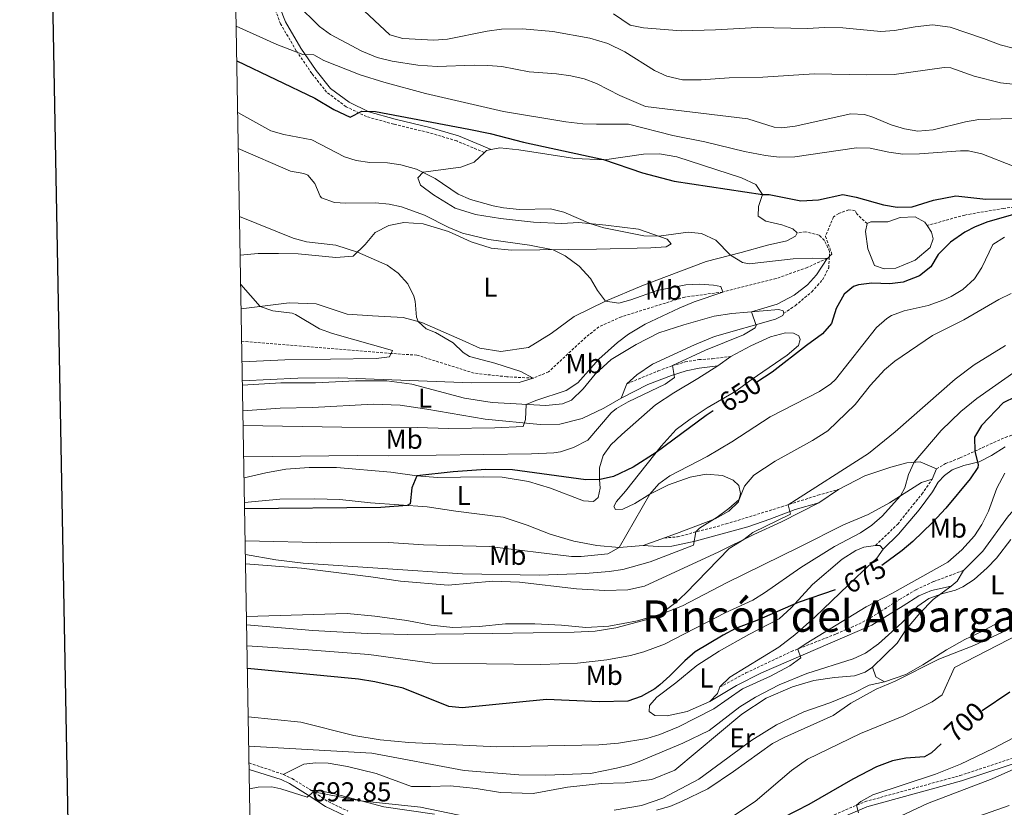
# Model space of a CAD drawing. Units: metres. Extents: x 620619 to 625126, y 4705950 to 4708999.
# Drawn here: x 621432 to 621792, y 4707602 to 4707891 of the extents above; entities that cross this region are included whole.
import ezdxf
from ezdxf.enums import TextEntityAlignment as Align

# ---------------------------------------------------------------- set-up
doc = ezdxf.new("R2010")
doc.units = ezdxf.units.M
doc.header["$MEASUREMENT"] = 0
doc.linetypes.add('TRAZOSX2', pattern=[1.5, 1, -0.5])
for name, color, linetype, lineweight in [('Level 11', 142, 'TRAZOSX2', 13), ('Level 12', 142, 'Continuous', 0), ('Level 21', 19, 'Continuous', 0), ('Level 36', 19, 'Continuous', 0), ('Level 37', 92, 'Continuous', 0), ('Level 4', 36, 'Continuous', 30), ('Level 41', 39, 'Continuous', 0), ('Level 45', 7, 'Continuous', 0), ('Level 5', 36, 'Continuous', 0), ('Level 51', 142, 'Continuous', 0), ('Level 61', 19, 'Continuous', 0), ('Level 63', 7, 'Continuous', 0)]:
    doc.layers.add(name, color=color, linetype=linetype, lineweight=lineweight)
doc.styles.add('Arial', font='ARIAL.TTF', dxfattribs={"height": 0.2})

msp = doc.modelspace()

# ---------------------------------------------------------------- linework, layer by layer
at = {"layer": 'Level 11', "color": 142, "linetype": 'TRAZOSX2', "lineweight": 13}
for points in [[(621806.23, 4707823.83, 650.01), (621792.02, 4707821.92, 649.5), (621777.77, 4707819.48, 648.24), (621764, 4707815.65, 647.3)], [(621742.07, 4707816.32, 647.3), (621738.26, 4707819.88, 647.3), (621737.59, 4707821.08, 646.54), (621735.25, 4707821.43, 645.7), (621731.61, 4707820.04, 645.28), (621729.68, 4707818.8, 645.19), (621726.73, 4707811.67, 645.61), (621729.13, 4707805.19, 645.61), (621728.17, 4707804.29, 645.28)], [(621728.17, 4707804.29, 645.28), (621727.37, 4707803.54, 645.01), (621720.08, 4707800.27, 644.25), (621708.63, 4707796.16, 642.31), (621689.11, 4707791.25, 640.01), (621675.24, 4707789.43, 639.59), (621651.96, 4707782.19, 638.07), (621643.69, 4707778.47, 637.4), (621639, 4707774.68, 637.31), (621632.32, 4707768.57, 637.31), (621625.31, 4707761.99, 636.22), (621619.64, 4707759.7, 635.01), (621609.96, 4707760.19, 634.34), (621597.98, 4707761.51, 633.49), (621577.07, 4707768.12, 632.4), (621567.61, 4707768.72, 630.01), (621512.84, 4707773.21, 625.76)]]:
    msp.add_polyline3d(points, dxfattribs=at)
at = {"layer": 'Level 12', "color": 142, "linetype": 'Continuous', "lineweight": 0}
for points in [[(621764, 4707815.65, 647.3), (621763.21, 4707816.83, 647.3), (621759.56, 4707818.77, 647.3), (621754.12, 4707818.57, 647.3), (621749.55, 4707817.04, 647.3), (621743.35, 4707816.94, 647.3), (621742.07, 4707816.32, 647.3)], [(621742.07, 4707816.32, 647.3), (621741.46, 4707813.45, 647.3), (621742.32, 4707807.1, 647.3), (621744.74, 4707800.99, 647.3), (621748.22, 4707799.75, 647.3), (621752.53, 4707800.04, 647.3), (621759.6, 4707802.96, 647.3), (621765.09, 4707807.58, 647.3), (621766.22, 4707810.78, 647.3), (621765.59, 4707813.25, 647.3), (621764, 4707815.65, 647.3)]]:
    msp.add_polyline3d(points, dxfattribs=at)
at = {"layer": 'Level 21', "color": 19, "linetype": 'TRAZOSX2', "lineweight": 0}
msp.add_line((621515.53, 4707618.62, 688.2), (621528.08, 4707614.4, 689.16), dxfattribs=at)
at = {"layer": 'Level 21', "color": 19, "linetype": 'Continuous', "lineweight": 0}
for points in [[(621604.21, 4707843.47, 648.66), (621592.28, 4707848.46, 648.92), (621581.84, 4707851.61, 648.92), (621569.11, 4707854.64, 649.01), (621559.37, 4707857.35, 649.6), (621552.19, 4707860.82, 650.84), (621545.38, 4707865.91, 652.41), (621540.18, 4707872.5, 654.08), (621534.53, 4707880.72, 656.18), (621528.92, 4707890.36, 657.83), (621522.97, 4707905.6, 660.44)], [(621651.9, 4707752.39, 643.19), (621661.61, 4707757.34, 644.04), (621670.36, 4707760.62, 644.83), (621675.67, 4707762.33, 645.55), (621680.49, 4707763.36, 646.4), (621687.36, 4707764.19, 647.79)], [(621747.9, 4707697.04, 674.38), (621753.5, 4707702.53, 673.79), (621761.13, 4707711.46, 672.73), (621766.02, 4707717.95, 671.77), (621768.09, 4707721.49, 671.68), (621770.37, 4707723.95, 671.94), (621773.17, 4707726.02, 672.44), (621777.43, 4707727.63, 673.54), (621783.1, 4707729.01, 674.97), (621787.54, 4707731.33, 676.19), (621792.59, 4707734.46, 677.33)], [(621659.99, 4707698.35, 656.47), (621665.45, 4707697.9, 657.61), (621670.4, 4707698.1, 658.35), (621678.96, 4707699.9, 660.22), (621698.35, 4707705.18, 662.92), (621706.4, 4707708, 663.97), (621715.61, 4707711.57, 665.56), (621724.31, 4707713.91, 666.93)], [(621684.37, 4707641.14, 678.89), (621694.18, 4707647, 679.46), (621703.25, 4707651.64, 679.78), (621728.43, 4707662.55, 680.49), (621743.73, 4707669.08, 681.46), (621755.27, 4707676.25, 682.09), (621760.99, 4707679.85, 682.73), (621765.55, 4707681.82, 683.34), (621772.86, 4707683.37, 684.77)], [(621714.29, 4707590.68, 703.03), (621741.86, 4707602.46, 705.26), (621776.58, 4707612, 707.55), (621801.91, 4707620.37, 709.53)], [(621515.57, 4707616.26, 688.26), (621527.31, 4707612.5, 689.16), (621530.32, 4707611.06, 689.38), (621537.26, 4707606.79, 689.89), (621543.53, 4707602.62, 690.81), (621550.74, 4707599.16, 691.91), (621558.05, 4707594.88, 693.17), (621581.74, 4707578.29, 696.14), (621562.52, 4707578.38, 692.89), (621552.62, 4707578.62, 691.84), (621540.61, 4707579.07, 690.13), (621533.37, 4707579.43, 689.6), (621528.03, 4707580.35, 689.47), (621523.38, 4707581.77, 689.39), (621519.7, 4707584.46, 689.31), (621516.05, 4707588.61, 689.26)]]:
    msp.add_polyline3d(points, dxfattribs=at)
at = {"layer": 'Level 21', "color": 19, "linetype": 'TRAZOSX2', "lineweight": 0}
for points in [[(621601.77, 4707842.41, 648.18), (621591.62, 4707846.64, 648.42), (621581.34, 4707849.73, 648.42), (621568.61, 4707852.76, 648.51), (621558.63, 4707855.55, 649.1), (621551.11, 4707859.2, 650.38), (621543.94, 4707864.55, 652.01), (621538.56, 4707871.4, 653.72), (621532.83, 4707879.72, 655.84), (621527.12, 4707889.54, 657.55), (621521.13, 4707904.86, 660.18)], [(621728.17, 4707804.29, 645.22), (621728.27, 4707806.15, 645.26), (621726.37, 4707810.17, 645.51), (621724.4, 4707812.11, 645.77), (621719.49, 4707813.27, 646.15), (621716.39, 4707812.92, 646.56)], [(621711.45, 4707783.46, 645.81), (621715.67, 4707786.25, 645.43), (621721.71, 4707791.37, 645.26), (621725.69, 4707795.72, 645.09), (621727.94, 4707800.1, 645.14), (621728.17, 4707804.29, 645.22)], [(621653.97, 4707757.6, 643.23), (621665.41, 4707762.32, 644.28), (621670.7, 4707764.29, 644.92), (621675.34, 4707765.61, 645.59), (621680.37, 4707766.47, 646.56), (621685.29, 4707766.82, 647.42), (621692.13, 4707767.64, 648.13)], [(621767.41, 4707726.48, 671.61), (621770.78, 4707728.37, 672.16), (621776.03, 4707730.42, 673.46), (621787, 4707735.45, 676.58), (621792.62, 4707737.94, 677.63), (621798.97, 4707740.18, 678.65), (621806.7, 4707742.1, 679.93), (621810.64, 4707742.77, 680.59), (621815.6, 4707743.16, 681.16), (621823.11, 4707742.67, 682.2), (621831.97, 4707741.66, 683.71), (621845.55, 4707741.34, 685.81), (621850.69, 4707740.29, 686.32), (621854.93, 4707738.15, 686.74), (621856.72, 4707735.83, 687.21), (621856.71, 4707733.4, 687.33), (621854.53, 4707731.37, 687.37), (621849.65, 4707730.91, 686.95), (621834.8, 4707728.62, 687.12), (621822.43, 4707727.42, 686.4), (621818.59, 4707726.26, 685.98), (621815.2, 4707723.54, 685.76)], [(621745.12, 4707698.37, 674.09), (621753.2, 4707706.15, 673.35), (621758.93, 4707713.35, 672.66), (621762.11, 4707717.16, 671.98), (621765.83, 4707722.65, 671.36)], [(621667.72, 4707701.11, 657.91), (621672.52, 4707701.51, 658.84), (621690.32, 4707706.21, 661.94), (621710.7, 4707712.51, 664.57), (621723.96, 4707716.75, 666.97), (621731.54, 4707718.91, 667.56)], [(621688.09, 4707646.46, 678.81), (621697.62, 4707651.61, 679.49), (621714.23, 4707659.44, 679.91), (621730.72, 4707665.9, 680.6), (621738.96, 4707669.51, 681.08), (621743.28, 4707671.82, 681.42), (621753.85, 4707678.53, 681.9), (621759.95, 4707682.13, 682.65), (621766.44, 4707685.13, 683.55), (621777.3, 4707689.18, 684.33)], [(621713.44, 4707592.54, 703.03), (621741.18, 4707604.4, 705.26), (621775.99, 4707613.96, 707.55), (621801.4, 4707622.36, 709.53), (621806.29, 4707623.25, 710.08), (621820.94, 4707624.36, 711.64), (621836.31, 4707626.26, 713.31), (621858.05, 4707631.23, 716.1), (621868.9, 4707634.19, 717.12), (621882.62, 4707638.36, 718.77), (621893.57, 4707640.44, 719.81), (621907.86, 4707642.54, 721.28), (621914.27, 4707643.12, 722.09), (621922.82, 4707643.23, 723.02), (621932.48, 4707642.96, 724.32), (621956.78, 4707642.27, 728.37), (621962.68, 4707643.51, 729.24), (621970.88, 4707645.79, 730.65), (621979.74, 4707647.2, 732.46), (621987.13, 4707648.62, 733.3), (622003.73, 4707651.72, 736.17), (622008.54, 4707653.12, 737.05), (622012.58, 4707653.62, 737.68), (622018.13, 4707652.6, 738.65)], [(621528.08, 4707614.4, 689.16), (621531.3, 4707612.86, 689.38), (621538.36, 4707608.52, 689.89)], [(621538.36, 4707608.52, 689.89), (621544.55, 4707604.41, 690.81), (621551.7, 4707600.97, 691.91)]]:
    msp.add_polyline3d(points, dxfattribs=at)
at = {"layer": 'Level 36', "color": 92, "linetype": 'Continuous', "lineweight": 0}
for p, q in [((621687.36, 4707764.19, 647.79), (621692.13, 4707767.64, 648.13)), ((621653.97, 4707757.6, 643.23), (621651.9, 4707752.39, 643.19)), ((621767.41, 4707726.48, 671.61), (621765.83, 4707722.65, 671.36)), ((621724.31, 4707713.91, 666.93), (621731.54, 4707718.91, 667.56)), ((621667.72, 4707701.11, 657.91), (621659.99, 4707698.35, 656.47))]:
    msp.add_line(p, q, dxfattribs=at)
for points in [[(621604.21, 4707843.47, 648.56), (621607.48, 4707844.13, 648.84), (621614.35, 4707843.37, 649.18), (621634.91, 4707840.15, 648.92), (621645.76, 4707839.78, 649.68), (621660.08, 4707841.79, 652.46), (621665.96, 4707841.89, 652.72), (621672.29, 4707840.8, 652.63), (621695.94, 4707833.09, 650.69), (621701.21, 4707830.7, 650.36), (621703.7, 4707827.01, 649.51), (621702.21, 4707822.56, 648.25), (621702.05, 4707819.11, 647.66), (621704.88, 4707817.27, 647.24), (621710.73, 4707815.85, 646.82), (621714.81, 4707814.4, 646.56), (621716.39, 4707812.92, 646.56)], [(621512.29, 4707804.76, 631.22), (621518.86, 4707805.41, 631.98), (621526.31, 4707805.42, 633.16), (621533.49, 4707805.26, 633.58), (621547.32, 4707803.92, 634.09), (621553.63, 4707804.4, 634.59), (621558.09, 4707808.68, 635.77), (621561.74, 4707813.06, 636.78), (621566.72, 4707815.68, 638.64), (621572.26, 4707816.74, 639.23), (621579.39, 4707816.26, 639.82), (621588.61, 4707813.5, 639.65), (621596.98, 4707809.69, 639.14), (621604.3, 4707807.33, 639.06), (621611.65, 4707806.58, 639.57), (621642.89, 4707806.98, 640.83), (621662.79, 4707807.47, 642.85), (621668.4, 4707807.88, 643.87), (621670.16, 4707808.88, 644.2), (621668.73, 4707810.64, 644.62), (621658.2, 4707814.35, 645.8), (621646.26, 4707815.72, 646.06), (621636.36, 4707816.75, 645.13), (621630.17, 4707816.33, 644.54), (621619.8, 4707816.81, 644.46), (621607.63, 4707818.23, 644.37), (621598.54, 4707819.7, 644.54), (621591.11, 4707822.06, 644.62), (621583.1, 4707826.9, 644.71), (621578.41, 4707830.44, 644.62), (621577.39, 4707833.12, 644.88), (621579.3, 4707835.25, 645.13), (621593.19, 4707836.99, 646.98), (621598.02, 4707838.9, 647.66), (621601.77, 4707842.41, 648.29)], [(621601.77, 4707842.41, 648.29), (621602.54, 4707843.13, 648.42), (621604.21, 4707843.47, 648.56)], [(621716.39, 4707812.92, 646.56), (621715.77, 4707811.72, 646.39), (621712.61, 4707810.05, 646.39), (621705.46, 4707808.43, 646.31), (621695.9, 4707805.79, 645.38), (621683, 4707802.5, 643.7), (621659.46, 4707793.54, 641.08), (621646.17, 4707787.88, 639.65), (621634.71, 4707782.24, 638.64), (621626.29, 4707776.01, 638.05), (621617.95, 4707770.86, 637.54), (621607.83, 4707769.51, 636.45), (621600.15, 4707770.73, 635.6), (621593.63, 4707773.59, 635.01), (621578.9, 4707780.05, 635.18), (621572.07, 4707781.93, 634.34), (621560.73, 4707782.5, 632.74), (621551.55, 4707783.11, 631.89), (621540.15, 4707786.97, 631.14), (621530.22, 4707787.35, 630.8), (621512.63, 4707785.08, 629.15)], [(621513.12, 4707757.13, 636.87), (621527.22, 4707757.98, 636.62), (621539.84, 4707757.97, 636.41), (621554.53, 4707758.74, 636.66), (621566.06, 4707758.72, 636.87), (621575.19, 4707757.46, 637.21), (621594.49, 4707752.38, 638.64), (621604.58, 4707750.73, 639.44), (621624.32, 4707749.65, 641.09), (621630.38, 4707750.21, 641.72), (621633.7, 4707751.61, 642.22), (621637.95, 4707755.75, 642.64), (621642.31, 4707761.16, 642.98), (621648.24, 4707766.52, 643.23), (621657.38, 4707772.06, 643.49), (621665.7, 4707776.25, 643.7), (621674.86, 4707779.28, 644.04), (621685.92, 4707782.43, 644.58), (621692.49, 4707783.42, 645.3), (621709.7, 4707784.86, 645.76), (621711.25, 4707784.32, 645.76), (621711.45, 4707783.46, 645.81)], [(621711.45, 4707783.46, 645.81), (621711.09, 4707782.67, 645.81), (621708.49, 4707781.25, 645.6), (621686.04, 4707774.9, 644.33), (621678.81, 4707771.9, 643.78), (621663.33, 4707764.85, 643.57), (621657.59, 4707760.95, 643.4), (621653.97, 4707757.6, 643.23)], [(621692.13, 4707767.64, 648.13), (621699.44, 4707771.57, 648.47), (621706.64, 4707774.87, 648.76), (621712.09, 4707776.28, 649.31), (621715.09, 4707776.19, 649.56), (621716.97, 4707775.22, 649.65), (621717.42, 4707773.91, 649.81), (621716.92, 4707771.63, 649.77), (621712.66, 4707768.11, 649.77), (621699.58, 4707759.02, 649.6), (621693.88, 4707754.96, 649.81), (621683.43, 4707748.81, 649.77), (621677.18, 4707744.6, 649.56), (621672.09, 4707740.85, 649.65), (621666.58, 4707734.69, 650.15), (621653.46, 4707718.29, 651.42), (621650.15, 4707714.41, 652.09), (621649.18, 4707712.64, 652.64), (621649.85, 4707711.54, 653.1), (621652.52, 4707711.61, 653.61), (621656.88, 4707713.76, 654.54), (621662.44, 4707717.17, 655.38), (621669.24, 4707720.54, 655.88), (621677.23, 4707723.4, 656.52), (621683.09, 4707724.44, 657.02), (621689.04, 4707723.97, 657.91), (621692.87, 4707722.3, 658.71), (621694.95, 4707720.31, 659.21), (621695.59, 4707717.38, 659.68), (621694.86, 4707714.38, 660.14), (621691.38, 4707710.89, 660.39), (621686.3, 4707708.11, 660.35), (621672.22, 4707702.71, 658.75), (621667.72, 4707701.11, 657.91)], [(621513.71, 4707723.1, 648.55), (621521.64, 4707724.98, 648), (621528.98, 4707726.34, 647.83), (621537.58, 4707726.89, 647.79), (621547.59, 4707726.91, 648.21), (621567.53, 4707725.16, 649.44), (621577.02, 4707723.91, 650.24), (621584.56, 4707723.25, 650.53), (621601.44, 4707723.55, 651.12), (621608.3, 4707723.34, 651.21), (621617.93, 4707721.79, 651.37), (621625.98, 4707719.39, 651.63), (621638.11, 4707714.75, 651.92), (621641.71, 4707714.51, 651.8), (621643.41, 4707715.94, 651.42), (621644.19, 4707719.33, 650.78), (621643.95, 4707722.51, 649.9), (621643.96, 4707726.85, 649.06), (621645.35, 4707731.3, 648.63), (621648.14, 4707735.18, 648.34), (621652.13, 4707739.05, 648), (621664.44, 4707749.85, 647.71), (621671.14, 4707754.27, 647.79), (621679.94, 4707759.51, 647.96), (621687.36, 4707764.19, 647.79)], [(621651.9, 4707752.39, 643.19), (621645.51, 4707748.7, 642.81), (621637.64, 4707744.9, 642.14), (621629.39, 4707742.85, 641.42), (621622.19, 4707742.73, 640.96), (621602.06, 4707744.67, 639.19), (621580.74, 4707748.35, 637.59), (621570.95, 4707749.81, 637.12), (621561.2, 4707750.14, 636.74), (621538.83, 4707748.89, 636.57), (621526.96, 4707748.64, 636.49), (621513.28, 4707747.65, 636.92)], [(621731.54, 4707718.91, 667.56), (621741.23, 4707723.87, 668.28), (621750.65, 4707727.07, 668.91), (621756.5, 4707728.65, 669.46), (621761.44, 4707728.95, 670.43), (621767.41, 4707726.48, 671.61)], [(621810.93, 4707725.6, 685.34), (621808, 4707723.63, 685.22), (621798.46, 4707714.25, 684.41), (621793.8, 4707709.21, 684.37), (621784.4, 4707696.27, 684.33), (621777.3, 4707689.18, 684.33)], [(621765.83, 4707722.65, 671.36), (621761.99, 4707721.46, 670.81), (621750.24, 4707713.95, 669.59), (621742.35, 4707709.7, 669.21), (621733.35, 4707705.96, 668.66), (621717.34, 4707697.83, 667.06), (621690.5, 4707684.6, 666.17), (621674.36, 4707676.25, 665.45), (621667.21, 4707673.41, 665.08), (621657.83, 4707670.69, 664.53), (621647.37, 4707668.74, 664.32), (621638.96, 4707668.28, 664.15), (621630.04, 4707669.17, 664.06), (621620.21, 4707669.57, 663.85), (621609.56, 4707669.56, 663.77), (621599.83, 4707668.57, 663.77), (621590.26, 4707668.25, 663.73), (621582.23, 4707669.12, 663.56), (621573.3, 4707670.81, 663.26), (621561.6, 4707672.46, 662.59), (621551.54, 4707673.37, 662.17), (621514.6, 4707672.25, 662.75)], [(621748.35, 4707648.34, 689.81), (621756.18, 4707651.08, 689.68), (621762.39, 4707654.61, 689.39), (621771.04, 4707660.09, 689.18), (621777.75, 4707663.82, 689.05), (621783.99, 4707666.8, 689.09), (621791.53, 4707670.81, 688.67), (621799.17, 4707675.31, 688.63), (621806.64, 4707681.12, 688.8), (621810.66, 4707685.58, 689.05), (621813.84, 4707691.06, 688.97), (621816.57, 4707697.58, 688.5), (621817.28, 4707703.39, 687.96), (621817.59, 4707709.52, 687.37), (621816.49, 4707715.76, 686.35), (621815.24, 4707720.95, 685.93), (621815.2, 4707723.54, 685.76)], [(621659.99, 4707698.35, 656.47), (621651.21, 4707697.64, 654.91), (621642.94, 4707698.27, 654.03), (621634.49, 4707699.96, 653.23), (621625.82, 4707702.52, 652.93), (621617.46, 4707705.73, 652.43), (621608.7, 4707708.67, 652.01), (621591.31, 4707710.92, 651.42), (621580.85, 4707712.45, 650.7), (621559.99, 4707714, 649.44), (621548.8, 4707715.14, 648.76), (621539.55, 4707715.42, 648.59), (621526.87, 4707715.3, 648.72), (621513.87, 4707714.13, 649.08)], [(621514.26, 4707691.6, 660.86), (621534.74, 4707689.99, 661.16), (621560.12, 4707686.89, 661.87), (621570.99, 4707685.26, 662.25), (621588.53, 4707683.82, 662.59), (621604.85, 4707685.22, 662), (621614.62, 4707684.94, 661.83), (621635.57, 4707682.47, 662.38), (621645.86, 4707681.83, 662.93), (621654.3, 4707682.08, 663.47), (621660.38, 4707683.42, 663.68), (621687.72, 4707695.97, 664.74), (621700.49, 4707702.36, 665.12), (621710.58, 4707707, 665.54), (621724.31, 4707713.91, 666.93)], [(621745.12, 4707698.37, 674.09), (621740.84, 4707697.74, 673.96), (621737.84, 4707696.53, 673.92), (621732.87, 4707693.37, 673.88), (621722.02, 4707684.02, 674), (621714.22, 4707675.45, 675.23), (621709.73, 4707671.5, 676.03), (621698.68, 4707665.68, 676.45), (621687.74, 4707659.59, 676.28), (621679.57, 4707654.36, 676.32), (621671.93, 4707647.98, 676.28), (621664.95, 4707642.69, 676.45), (621662.25, 4707639.67, 676.62), (621662.18, 4707637.46, 676.79), (621664.25, 4707635.96, 677), (621668.73, 4707635.89, 677.42), (621676.07, 4707637.47, 678.05), (621684.37, 4707641.14, 678.89)], [(621688.09, 4707646.46, 678.81), (621691.7, 4707650, 678.72), (621709.6, 4707661.03, 678.39), (621715.54, 4707665.57, 677.71), (621722.83, 4707672, 676.36), (621738.29, 4707686.88, 674.72), (621745.58, 4707693.71, 674.3), (621747.9, 4707697.04, 674.38)], [(621747.9, 4707697.04, 674.38), (621746.66, 4707698.32, 674.13), (621745.12, 4707698.37, 674.09)], [(621777.3, 4707689.18, 684.33), (621775.04, 4707685.31, 684.58), (621772.86, 4707683.37, 684.77)], [(621772.86, 4707683.37, 684.77), (621766.16, 4707678.56, 685.43), (621761.34, 4707673.46, 686.19), (621756.15, 4707667.36, 686.9), (621752.96, 4707662.56, 687.58), (621744.01, 4707653.7, 689.18)], [(621744.01, 4707653.7, 689.18), (621741.34, 4707651.83, 689.18), (621737.43, 4707650.55, 688.88), (621730.07, 4707649.89, 688.12), (621722.45, 4707648.88, 687.7), (621714.64, 4707646.46, 687.15), (621704.97, 4707642.33, 687.03), (621696.05, 4707636.47, 686.94), (621671.51, 4707615.95, 687.7), (621663.17, 4707612.52, 688.12), (621653.34, 4707611.28, 688.38), (621644.71, 4707611.06, 688.42), (621632.22, 4707609.78, 688.21), (621619.66, 4707607.42, 688.08), (621607.67, 4707607.71, 688.21), (621598.74, 4707609.18, 688.71), (621589.23, 4707610.16, 689.3), (621582.06, 4707609.91, 689.77), (621575.1, 4707610.02, 689.85), (621562.13, 4707614.69, 689.6), (621551.62, 4707617.3, 689.09), (621544.58, 4707618.48, 689.01), (621539.97, 4707618.65, 689.01), (621535.63, 4707618.12, 689.01), (621528.08, 4707614.4, 689.16)], [(621748.35, 4707648.34, 689.81), (621745.19, 4707650.12, 689.55), (621744.01, 4707653.7, 689.18)], [(621649.34, 4707601.28, 689.13), (621659.37, 4707603.06, 689.13), (621667.13, 4707605.64, 688.96), (621680.31, 4707612.71, 688.71), (621699.75, 4707626.91, 688.04), (621708.83, 4707632.62, 688.16), (621718.85, 4707637.4, 688.41), (621728.4, 4707640.68, 688.92), (621737.05, 4707644.19, 689.59), (621742.75, 4707647.06, 689.89), (621748.35, 4707648.34, 689.81)], [(621684.37, 4707641.14, 678.89), (621687.13, 4707644.04, 678.89), (621688.09, 4707646.46, 678.81)], [(621538.36, 4707608.52, 689.89), (621541.17, 4707608.51, 689.72), (621546.99, 4707607.26, 689.72), (621564.87, 4707602.47, 690.27), (621583.48, 4707599.81, 690.4)]]:
    msp.add_polyline3d(points, dxfattribs=at)
at = {"layer": 'Level 4', "color": 36, "linetype": 'Continuous', "lineweight": 30}
for points in [[(621511.04, 4707875.96, 650.01), (621539.66, 4707862.35, 650.01), (621546.64, 4707858.15, 650.01), (621552.64, 4707855.31, 650.01), (621556.84, 4707857.62, 650.01), (621561.84, 4707857.48, 650.01), (621596.05, 4707851, 650.01), (621603.93, 4707849.4, 650.01), (621616.07, 4707846.19, 650.01), (621645.41, 4707839.87, 650.01), (621659.65, 4707834.91, 650.01), (621671.27, 4707831.9, 650.01), (621703.7, 4707827.01, 650.01), (621706.12, 4707826.96, 650.01), (621717.74, 4707824.7, 650.01), (621724.16, 4707825.04, 650.01), (621733.05, 4707826.97, 650.01), (621737.96, 4707826.09, 650.01), (621748.05, 4707823.24, 650.01), (621753.04, 4707822.37, 650.01), (621758.51, 4707822.54, 650.01), (621766.32, 4707824.92, 650.01), (621774.5, 4707826.52, 650.01), (621785.49, 4707825.31, 650.01), (621797.74, 4707825.42, 650.01)], [(621802.98, 4707821.8, 650.01), (621786.23, 4707816.95, 650.01), (621781.57, 4707815.13, 650.01), (621777.82, 4707813.19, 650.01), (621772.53, 4707809.56, 650.01), (621768.03, 4707805, 650.01), (621765.34, 4707800.47, 650.01), (621761.16, 4707797.2, 650.01), (621755.24, 4707794.86, 650.01), (621750.27, 4707794.29, 650.01), (621743.77, 4707794.51, 650.01), (621738.82, 4707793.91, 650.01), (621736.97, 4707793.27, 650.01), (621733.56, 4707790.46, 650.01), (621730.71, 4707785.23, 650.01), (621728.99, 4707779.68, 650.01), (621725.71, 4707775.88, 650.01), (621719.79, 4707771.67, 650.01), (621707.25, 4707761.85, 650.01), (621701.63, 4707758.16, 650.01)], [(621796.32, 4707752.85, 675.01), (621791.84, 4707750.63, 675.01), (621783.93, 4707742.32, 675.01), (621781.32, 4707738.08, 675.01), (621781.48, 4707732.92, 675.01), (621782.72, 4707727.96, 675.01), (621782.53, 4707726.88, 675.01), (621779.8, 4707722.71, 675.01), (621770.81, 4707712.01, 675.01), (621765.97, 4707706.78, 675.01), (621758.71, 4707699.78, 675.01), (621754.88, 4707696.51, 675.01), (621747.35, 4707690.94, 675.01)], [(621685.58, 4707747.65, 650.01), (621683.07, 4707746, 650.01), (621664.74, 4707732.38, 650.01), (621656.32, 4707727.08, 650.01), (621649.07, 4707723.63, 650.01), (621644.2, 4707722.54, 650.01), (621638.94, 4707722.41, 650.01), (621612.12, 4707726.05, 650.01), (621602.36, 4707726.24, 650.01), (621590.39, 4707725.38, 650.01), (621577.02, 4707723.91, 650.01), (621575.21, 4707719.47, 650.01), (621574.54, 4707713.63, 650.01), (621573.42, 4707713, 650.01), (621563.85, 4707712.24, 650.01), (621513.9, 4707711.81, 650.01)], [(621730.26, 4707682.13, 675.01), (621716.74, 4707677.45, 675.01), (621701.64, 4707670.88, 675.01), (621693.82, 4707667.91, 675.01), (621689.21, 4707665.42, 675.01), (621679.04, 4707659.3, 675.01), (621675.2, 4707656.09, 675.01), (621669.77, 4707650.51, 675.01), (621666.05, 4707647.19, 675.01), (621664.23, 4707645.76, 675.01), (621659.27, 4707642.92, 675.01), (621654.38, 4707641.29, 675.01), (621643.94, 4707640.97, 675.01), (621624.5, 4707641.84, 675.01), (621593.64, 4707638.75, 675.01), (621588.75, 4707639.36, 675.01), (621571.95, 4707645.97, 675.01), (621561.57, 4707648.38, 675.01), (621555.65, 4707649.36, 675.01), (621514.92, 4707653.27, 675.01)], [(621794.32, 4707644.54, 700.01), (621784.17, 4707637.69, 700.01)], [(621769.16, 4707625.67, 700.01), (621765.54, 4707622.29, 700.01), (621763.07, 4707620.83, 700.01), (621756.25, 4707620.37, 700.01), (621751.36, 4707619.35, 700.01), (621745.45, 4707617.2, 700.01), (621736.77, 4707612.69, 700.01), (621720.7, 4707603.38, 700.01), (621706.31, 4707596.08, 700.01)]]:
    msp.add_polyline3d(points, dxfattribs=at)
at = {"layer": 'Level 5', "color": 36, "linetype": 'Continuous', "lineweight": 0}
for points in [[(621532.98, 4707896.94, 660.01), (621541.38, 4707888.65, 660.01), (621545.4, 4707885.69, 660.01), (621556.81, 4707879.57, 660.01), (621562.52, 4707877.28, 660.01), (621568, 4707875.87, 660.01), (621577.44, 4707874.38, 660.01), (621584.52, 4707873.9, 660.01), (621597.98, 4707874.46, 660.01), (621602.98, 4707874.35, 660.01), (621608.18, 4707873.93, 660.01), (621618.22, 4707872.02, 660.01), (621628.2, 4707871.28, 660.01), (621633.47, 4707870.49, 660.01), (621638.35, 4707869.38, 660.01), (621642.9, 4707867.76, 660.01), (621651.34, 4707863.32, 660.01), (621660.82, 4707859.24, 660.01), (621698.28, 4707854.76, 660.01), (621707.94, 4707851.75, 660.01), (621710.76, 4707851.51, 660.01), (621715.68, 4707852.12, 660.01), (621736.06, 4707856.58, 660.01), (621741.02, 4707856.29, 660.01), (621744.11, 4707855.41, 660.01), (621750.8, 4707852.59, 660.01), (621755.66, 4707851.11, 660.01), (621760.56, 4707850.28, 660.01), (621766.25, 4707850.66, 660.01), (621778.07, 4707853.63, 660.01), (621782.99, 4707854.51, 660.01), (621795.31, 4707854.92, 660.01)], [(621555.88, 4707896.06, 665.01), (621567.1, 4707885.54, 665.01), (621571.91, 4707884.15, 665.01), (621583.3, 4707883.63, 665.01), (621588.28, 4707883.97, 665.01), (621602.82, 4707886.94, 665.01), (621608.04, 4707887.6, 665.01), (621615.76, 4707887.7, 665.01), (621626.87, 4707886.82, 665.01), (621640.42, 4707884.31, 665.01), (621647.01, 4707882.34, 665.01), (621653.28, 4707879.33, 665.01), (621664.09, 4707872.52, 665.01), (621668.6, 4707870.36, 665.01), (621674.32, 4707869.1, 665.01), (621681.15, 4707869, 665.01), (621691.51, 4707869.76, 665.01), (621703.75, 4707870.08, 665.01), (621722.63, 4707871.21, 665.01), (621741.9, 4707870.88, 665.01), (621751.9, 4707871.04, 665.01), (621770.27, 4707873.54, 665.01), (621772.69, 4707873.5, 665.01), (621781.2, 4707870.35, 665.01), (621790.9, 4707867.92, 665.01), (621815.96, 4707865.23, 665.01)], [(621649.12, 4707893.29, 670.01), (621655.21, 4707889.1, 670.01), (621660.13, 4707888.16, 670.01), (621673.89, 4707887.07, 670.01), (621686.48, 4707887.38, 670.01), (621701.75, 4707888.23, 670.01), (621720.15, 4707887.82, 670.01), (621726.36, 4707888.26, 670.01), (621733.1, 4707888.11, 670.01)], [(621510.82, 4707888.68, 655.01), (621525.78, 4707882.02, 655.01), (621535.25, 4707878.28, 655.01), (621539.31, 4707878.26, 655.01), (621542.97, 4707876.08, 655.01), (621556.2, 4707870.93, 655.01), (621564.95, 4707868.18, 655.01), (621580.2, 4707864.08, 655.01), (621608.75, 4707857.47, 655.01), (621631.57, 4707853.6, 655.01), (621637.79, 4707852.92, 655.01), (621642.79, 4707852.76, 655.01), (621654.63, 4707852.85, 655.01), (621670.76, 4707848.62, 655.01), (621682.54, 4707846.31, 655.01), (621697.1, 4707842.8, 655.01), (621704.82, 4707841.27, 655.01), (621709.82, 4707840.73, 655.01), (621715.52, 4707840.8, 655.01), (621738.17, 4707844.1, 655.01), (621743.17, 4707843.95, 655.01), (621750.02, 4707842.48, 655.01), (621755.04, 4707841.78, 655.01), (621761.26, 4707841.88, 655.01), (621776.23, 4707843.08, 655.01), (621779.2, 4707843.04, 655.01), (621784.05, 4707841.93, 655.01), (621795.87, 4707837.26, 655.01)], [(621733.1, 4707888.11, 670.01), (621747.02, 4707886.79, 670.01), (621752, 4707887.12, 670.01), (621759.6, 4707888.54, 670.01), (621765.98, 4707889.16, 670.01), (621772.38, 4707888.32, 670.01), (621784.71, 4707884.2, 670.01), (621790.7, 4707881.88, 670.01), (621795.57, 4707880.61, 670.01)], [(621511.37, 4707857.02, 645.01), (621523.49, 4707850.4, 645.01), (621528.26, 4707848.99, 645.01), (621538.56, 4707847.1, 645.01), (621550.57, 4707840.82, 645.01), (621554.82, 4707839.51, 645.01), (621559.77, 4707838.71, 645.01), (621566.24, 4707838.57, 645.01), (621571.19, 4707837.9, 645.01), (621576.84, 4707836.31, 645.01), (621583.68, 4707832.82, 645.01), (621592.12, 4707827.17, 645.01), (621596.7, 4707825.16, 645.01), (621604.95, 4707822.84, 645.01), (621608.78, 4707822.09, 645.01), (621614.66, 4707821.49, 645.01), (621626.05, 4707821.76, 645.01), (621630.89, 4707820.51, 645.01), (621640.77, 4707816.29, 645.01), (621645.55, 4707814.85, 645.01), (621660.14, 4707811.88, 645.01), (621665.63, 4707811.73, 645.01), (621676.39, 4707813.2, 645.01), (621681.36, 4707812.72, 645.01), (621686.63, 4707810.26, 645.01), (621691.95, 4707804.78, 645.01), (621696.36, 4707802.08, 645.01), (621698.82, 4707801.61, 645.01), (621714.94, 4707803.43, 645.01), (621721.92, 4707803.71, 645.01), (621727.37, 4707803.54, 645.01), (621723.49, 4707797.52, 645.01), (621720.12, 4707793.84, 645.01), (621715.32, 4707790.15, 645.01), (621709.07, 4707786.76, 645.01), (621699.68, 4707784.02, 645.01), (621701.32, 4707778.93, 645.01), (621700.98, 4707778.17, 645.01), (621696.68, 4707775.62, 645.01), (621682.75, 4707769.88, 645.01), (621670.7, 4707764.29, 645.01), (621671.37, 4707759.98, 645.01), (621667.96, 4707757.51, 645.01), (621654.51, 4707750.99, 645.01), (621650.12, 4707748.55, 645.01), (621648.19, 4707746.92, 645.01), (621639.72, 4707736.94, 645.01), (621634.41, 4707734.26, 645.01), (621629.62, 4707732.72, 645.01), (621627.27, 4707732.33, 645.01), (621619.07, 4707731.94, 645.01), (621566.68, 4707731.18, 645.01), (621555.12, 4707731.34, 645.01), (621513.57, 4707730.86, 645.01)], [(621511.6, 4707843.83, 640.01), (621530.73, 4707835.59, 640.01), (621535.64, 4707834.67, 640.01), (621537.14, 4707834.06, 640.01), (621539.61, 4707830.99, 640.01), (621541.54, 4707826.37, 640.01), (621542.11, 4707825.85, 640.01), (621546.89, 4707824.05, 640.01), (621551.03, 4707823.83, 640.01), (621561.91, 4707824.01, 640.01), (621566.87, 4707823.49, 640.01), (621571.43, 4707822.52, 640.01), (621579.85, 4707819.38, 640.01), (621588.79, 4707814.88, 640.01), (621593.69, 4707812.78, 640.01), (621603.39, 4707810.52, 640.01), (621618.24, 4707808.42, 640.01), (621626.94, 4707806.78, 640.01), (621631.41, 4707804.56, 640.01), (621636.44, 4707800.71, 640.01), (621640.66, 4707796.21, 640.01), (621643.16, 4707791.85, 640.01), (621646.17, 4707787.88, 640.01), (621651.09, 4707787.15, 640.01), (621655.4, 4707788.37, 640.01), (621665.1, 4707791.81, 640.01), (621675.64, 4707793.9, 640.01), (621680.68, 4707794.15, 640.01), (621685.71, 4707793.75, 640.01), (621688.39, 4707793.23, 640.01), (621689.11, 4707791.25, 640.01), (621678.63, 4707787.72, 640.01), (621673.11, 4707785.35, 640.01), (621660.72, 4707779.48, 640.01), (621654.57, 4707775.76, 640.01), (621650.56, 4707772.75, 640.01), (621643.66, 4707766.69, 640.01), (621635.95, 4707757.93, 640.01), (621631.79, 4707755.12, 640.01), (621620.59, 4707751.47, 640.01), (621617.1, 4707750.05, 640.01), (621616.82, 4707744.5, 640.01), (621615.93, 4707742, 640.01), (621605.59, 4707741.49, 640.01), (621588.57, 4707741.21, 640.01), (621577.17, 4707741.63, 640.01), (621549.56, 4707741.69, 640.01), (621513.37, 4707742.38, 640.01)], [(621512.03, 4707818.96, 635.01), (621531.7, 4707811.06, 635.01), (621536.62, 4707809.7, 635.01), (621547.35, 4707808.49, 635.01), (621555.22, 4707805.92, 635.01), (621566.17, 4707801.09, 635.01), (621570.23, 4707798.22, 635.01), (621573.71, 4707794.22, 635.01), (621575.94, 4707789.71, 635.01), (621576.4, 4707787.96, 635.01), (621576.93, 4707782.1, 635.01), (621577.52, 4707780.43, 635.01), (621580.41, 4707777.71, 635.01), (621583.8, 4707776.47, 635.01), (621590.34, 4707772.61, 635.01), (621594.01, 4707769.12, 635.01), (621596.29, 4707767.61, 635.01), (621605.56, 4707765.17, 635.01), (621615.1, 4707762.18, 635.01), (621619.64, 4707759.7, 635.01), (621614.57, 4707758.07, 635.01), (621597.05, 4707757.95, 635.01), (621548.42, 4707759.85, 635.01), (621533.4, 4707759.72, 635.01), (621513.08, 4707758.75, 635.01)], [(621792.4, 4707811.38, 655.01), (621788.11, 4707808.72, 655.01), (621784.03, 4707800.29, 655.01), (621781.32, 4707796.11, 655.01), (621777.07, 4707792.15, 655.01), (621772.78, 4707789.57, 655.01), (621770.15, 4707788.41, 655.01), (621764.32, 4707786.33, 655.01), (621755.63, 4707784.38, 655.01), (621750.94, 4707782.65, 655.01), (621749.2, 4707781.6, 655.01), (621745.43, 4707778.26, 655.01), (621730.47, 4707759.24, 655.01), (621728.69, 4707757.61, 655.01), (621724.51, 4707754.82, 655.01), (621706.53, 4707745.51, 655.01), (621692.43, 4707736.38, 655.01), (621683.37, 4707730.98, 655.01), (621669.72, 4707723.88, 655.01), (621665.69, 4707720.96, 655.01), (621662.44, 4707717.17, 655.01), (621651.21, 4707697.63, 655.01), (621646.98, 4707695.22, 655.01), (621637.28, 4707694.3, 655.01), (621633.74, 4707694.34, 655.01), (621603.55, 4707697.9, 655.01), (621579.45, 4707698.55, 655.01), (621566.66, 4707699.38, 655.01), (621545.51, 4707699.3, 655.01), (621514.11, 4707700.06, 655.01)], [(621512.47, 4707794, 630.01), (621519.61, 4707785.98, 630.01), (621524.29, 4707784.38, 630.01), (621531.28, 4707783.48, 630.01), (621532.6, 4707783, 630.01), (621541.41, 4707777.79, 630.01), (621546.1, 4707776.04, 630.01), (621568.13, 4707769.84, 630.01), (621567.04, 4707767.5, 630.01), (621562.06, 4707766.94, 630.01), (621528.67, 4707766.42, 630.01), (621512.96, 4707765.66, 630.01)], [(621794.8, 4707790.69, 660.01), (621790.32, 4707788.48, 660.01), (621777.43, 4707781.1, 660.01), (621765.97, 4707775.3, 660.01), (621752.21, 4707765.93, 660.01), (621748.35, 4707762.75, 660.01), (621743.2, 4707757.16, 660.01), (621737.61, 4707749.98, 660.01), (621727.67, 4707740.41, 660.01), (621721.94, 4707736.77, 660.01), (621708.34, 4707729.3, 660.01), (621700.48, 4707724.08, 660.01), (621697.09, 4707720.06, 660.01), (621695.07, 4707715.23, 660.01), (621691.35, 4707711.86, 660.01), (621687.06, 4707708.71, 660.01), (621680.56, 4707704.63, 660.01), (621679.24, 4707703.28, 660.01), (621678.45, 4707698.44, 660.01), (621662.5, 4707692.36, 660.01), (621652.44, 4707689.55, 660.01), (621647.49, 4707688.78, 660.01), (621638.66, 4707688, 660.01), (621621.99, 4707687.51, 660.01), (621593.76, 4707687.98, 660.01), (621535.32, 4707691.88, 660.01), (621525.41, 4707693.12, 660.01), (621514.19, 4707694.99, 660.01)], [(621792.72, 4707771.69, 665.01), (621781.19, 4707764.51, 665.01), (621774.25, 4707759.31, 665.01), (621752.3, 4707739.99, 665.01), (621742.52, 4707732.02, 665.01), (621713.13, 4707713.29, 665.01), (621713.88, 4707709.85, 665.01), (621700.17, 4707703.15, 665.01), (621696.79, 4707700.51, 665.01), (621691.49, 4707697.23, 665.01), (621675.57, 4707680.79, 665.01), (621671.93, 4707677.38, 665.01), (621666.02, 4707673.06, 665.01), (621661.36, 4707671.23, 665.01), (621649.95, 4707668.13, 665.01), (621642.37, 4707666.9, 665.01), (621634.7, 4707666.51, 665.01), (621604.68, 4707666.02, 665.01), (621573.42, 4707665.75, 665.01), (621558.82, 4707666.05, 665.01), (621538.86, 4707667.16, 665.01), (621514.64, 4707669.23, 665.01)], [(621797.04, 4707762.66, 670.01), (621782.18, 4707752.24, 670.01), (621776.39, 4707747.4, 670.01), (621769.19, 4707740.43, 670.01), (621759.3, 4707728.82, 670.01), (621757.23, 4707724.32, 670.01), (621755.82, 4707719.42, 670.01), (621754.29, 4707716.54, 670.01), (621747.52, 4707709.05, 670.01), (621743.71, 4707705.8, 670.01), (621739.57, 4707702.97, 670.01), (621730.03, 4707697.91, 670.01), (621717.67, 4707690.3, 670.01), (621704.36, 4707680.93, 670.01), (621700.1, 4707678.3, 670.01), (621689.97, 4707673.62, 670.01), (621667.71, 4707662.12, 670.01), (621660.16, 4707659.33, 670.01), (621655.32, 4707658.01, 670.01), (621646.62, 4707656.37, 670.01), (621635.88, 4707655.22, 670.01), (621622.5, 4707654.66, 670.01), (621582.63, 4707655.17, 670.01), (621559.47, 4707658.37, 670.01), (621535.65, 4707660.25, 670.01), (621514.78, 4707661.52, 670.01)], [(621792.5, 4707724.88, 680.01), (621789.5, 4707719.36, 680.01), (621786.44, 4707710.94, 680.01), (621784.02, 4707706.06, 680.01), (621781.39, 4707701.82, 680.01), (621776.76, 4707696.71, 680.01), (621771.54, 4707692.27, 680.01), (621751.02, 4707680.67, 680.01), (621741.6, 4707675.85, 680.01), (621719.65, 4707662.4, 680.01), (621716.62, 4707660.38, 680.01)], [(621794.64, 4707700.56, 685.01), (621789.39, 4707693.74, 685.01)], [(621789.39, 4707693.74, 685.01), (621786, 4707690.08, 685.01), (621781.24, 4707685.88, 685.01), (621777.05, 4707683.13, 685.01), (621774.39, 4707681.93, 685.01), (621769.75, 4707680.73, 685.01), (621764.68, 4707678.92, 685.01), (621760.57, 4707676.05, 685.01), (621754.73, 4707669.96, 685.01), (621746.22, 4707662.22, 685.01), (621741.44, 4707658.86, 685.01), (621736.91, 4707656.73, 685.01), (621719.86, 4707651.34, 685.01), (621709.82, 4707647.23, 685.01), (621701.07, 4707642.71, 685.01), (621695.34, 4707639.23, 685.01), (621684.14, 4707630.48, 685.01), (621674.51, 4707625.88, 685.01), (621658.52, 4707619.17, 685.01), (621655.07, 4707617.92, 685.01), (621650.23, 4707616.69, 685.01), (621640.62, 4707614.76, 685.01), (621624.32, 4707614.1, 685.01), (621614.39, 4707614.24, 685.01), (621594.42, 4707615.82, 685.01), (621560.47, 4707622.18, 685.01), (621515.42, 4707624.76, 685.01)], [(621908.55, 4707680.72, 710.01), (621903.11, 4707675.49, 710.01), (621899.15, 4707672.44, 710.01), (621893.62, 4707669.63, 710.01), (621883.51, 4707665.2, 710.01), (621870.98, 4707655.2, 710.01), (621866.28, 4707650.1, 710.01), (621865.61, 4707648.45, 710.01), (621857.65, 4707644.13, 710.01), (621848.4, 4707640.82, 710.01), (621837.67, 4707635.87, 710.01), (621832.97, 4707632.77, 710.01), (621829.25, 4707630.81, 710.01), (621820.84, 4707627.48, 710.01), (621805.67, 4707623.13, 710.01), (621805.97, 4707620.77, 710.01), (621803.61, 4707619.52, 710.01), (621799.06, 4707617.85, 710.01), (621787.79, 4707612.79, 710.01), (621764.15, 4707603.77, 710.01), (621748.53, 4707596.45, 710.01)], [(621793.2, 4707667.26, 690.01), (621781.11, 4707661.71, 690.01), (621768.32, 4707656.67, 690.01), (621752.32, 4707648.63, 690.01), (621745.37, 4707645.68, 690.01), (621736.01, 4707640.56, 690.01), (621729.56, 4707636.01, 690.01), (621711.81, 4707628.04, 690.01), (621707.37, 4707625.74, 690.01), (621693.07, 4707615.42, 690.01), (621683.63, 4707609.11, 690.01), (621674.04, 4707604.42, 690.01), (621669.66, 4707602.67, 690.01), (621664.86, 4707601.26, 690.01)], [(621801.77, 4707667.94, 695.01), (621773.99, 4707653.6, 695.01), (621769.53, 4707643.59, 695.01), (621765.86, 4707641.02, 695.01), (621755.41, 4707635.85, 695.01), (621739.62, 4707629.46, 695.01), (621720.18, 4707620.05, 695.01), (621714.35, 4707615.86, 695.01), (621701.04, 4707604.43, 695.01), (621686.49, 4707594.76, 695.01)], [(621716.62, 4707660.38, 680.01), (621717.71, 4707657.2, 680.01), (621713.73, 4707654.17, 680.01), (621706.59, 4707650.46, 680.01), (621696.38, 4707645.72, 680.01), (621685.8, 4707638.49, 680.01), (621672.88, 4707631.87, 680.01), (621666.02, 4707629.08, 680.01), (621661.25, 4707627.57, 680.01), (621650.87, 4707625.81, 680.01), (621643.72, 4707625.27, 680.01), (621606.35, 4707624.49, 680.01), (621574.07, 4707626.08, 680.01), (621563.57, 4707627.13, 680.01), (621553.98, 4707628.7, 680.01), (621534.54, 4707633.54, 680.01), (621515.23, 4707635.46, 680.01)], [(621808.01, 4707634.24, 705.01), (621788.23, 4707623.95, 705.01), (621776.28, 4707618.15, 705.01), (621767.03, 4707614.46, 705.01), (621744.1, 4707606.88, 705.01), (621739.73, 4707604.42, 705.01), (621738.07, 4707603.07, 705.01), (621738.89, 4707600.36, 705.01)], [(621595.51, 4707598.83, 690.01), (621578.42, 4707602.38, 690.01), (621556.42, 4707604.73, 690.01), (621539.17, 4707607.98, 690.01), (621536.78, 4707606.05, 690.01), (621527.23, 4707609.17, 690.01), (621523.94, 4707609.81, 690.01), (621518.94, 4707609.73, 690.01), (621515.69, 4707609.09, 690.01)], [(621794.02, 4707603.04, 715.01), (621766.88, 4707593.43, 715.01)]]:
    msp.add_polyline3d(points, dxfattribs=at)
at = {"layer": 'Level 51', "color": 142, "linetype": 'Continuous', "lineweight": 0}
msp.add_polyline3d([(621742.07, 4707816.32, 647.3), (621743.35, 4707816.94, 647.3), (621749.55, 4707817.04, 647.3), (621754.12, 4707818.57, 647.3), (621759.56, 4707818.77, 647.3), (621763.21, 4707816.83, 647.3), (621764, 4707815.65, 647.3), (621765.59, 4707813.25, 647.3), (621766.22, 4707810.78, 647.3), (621765.09, 4707807.58, 647.3), (621759.6, 4707802.96, 647.3), (621752.53, 4707800.04, 647.3), (621748.22, 4707799.75, 647.3), (621744.74, 4707800.99, 647.3), (621742.32, 4707807.1, 647.3), (621741.46, 4707813.45, 647.3), (621742.07, 4707816.32, 647.3)], close=True, dxfattribs=at)
at = {"layer": 'Level 61', "color": 19, "linetype": 'Continuous', "lineweight": 0}
msp.add_polyline3d([(621537.49, 4706359.73, 0.01), (621497.14, 4708673.04, 0.01), (624919.78, 4708733.68, 0.01), (624961.26, 4706420.38, 0.01), (621537.49, 4706359.73, 0.01)], close=True, dxfattribs=at)
at = {"layer": 'Level 63', "linetype": 'Continuous', "lineweight": 30}
msp.add_polyline3d([(621428.21, 4708721.74, 0.01), (621473.02, 4706307.17, 0.01), (625027.39, 4706373.13, 0.01), (624982.64, 4708784.71, 0.01), (621428.21, 4708721.74, 0.01)], dxfattribs=at)

# ---------------------------------------------------------------- texts
at = {"layer": 'Level 37', "color": 92, "linetype": 'Continuous', "lineweight": 0, "style": 'Arial'}
for s, p in [('L', (621603.95, 4707793.06, 637.7)), ('Mb', (621667.42, 4707791.9, 640)), ('Mb', (621638.3, 4707764.98, 638.87)), ('L', (621580.03, 4707752.32, 637.45)), ('Mb', (621572.38, 4707737.27, 642.12)), ('L', (621594.19, 4707716.67, 651.17)), ('Mb', (621771.76, 4707704.7, 676.52)), ('Mb', (621610.34, 4707694.73, 656.48)), ('L', (621789.69, 4707683.88, 686.24)), ('L', (621587.73, 4707676.59, 663.08)), ('Mb', (621645.68, 4707650.71, 671.79)), ('L', (621683.08, 4707649.75, 677.54)), ('Er', (621696.22, 4707627.8, 687.7))]:
    msp.add_text(s, height=7, dxfattribs=at).set_placement(p, align=Align.MIDDLE_CENTER)
at = {"layer": 'Level 41', "color": 39, "linetype": 'Continuous', "lineweight": 0, "style": 'Arial'}
for s, rotation, p in [('650', 33.2449, (621695.49, 4707754.15, 650.01)), ('675', 27.446, (621741.14, 4707687.16, 675.01)), ('700', 43.0027, (621777.66, 4707633.58, 700.01))]:
    msp.add_text(s, height=7, rotation=rotation, dxfattribs=at).set_placement(p, align=Align.MIDDLE_CENTER)
at = {"layer": 'Level 41', "color": 19, "linetype": 'Continuous', "lineweight": 0, "style": 'Arial'}
msp.add_text('692.85', height=7, dxfattribs=at).set_placement((621538.56, 4707602.33, 692.86), align=Align.BOTTOM_LEFT)
at = {"layer": 'Level 45', "color": 19, "linetype": 'Continuous', "lineweight": 0, "style": 'Arial'}
msp.add_text('Rincón del Alpargatero', height=11.5, dxfattribs=at).set_placement((621743.2, 4707672.44, 670.88), align=Align.MIDDLE_CENTER)

doc.saveas('drawing.dxf')
